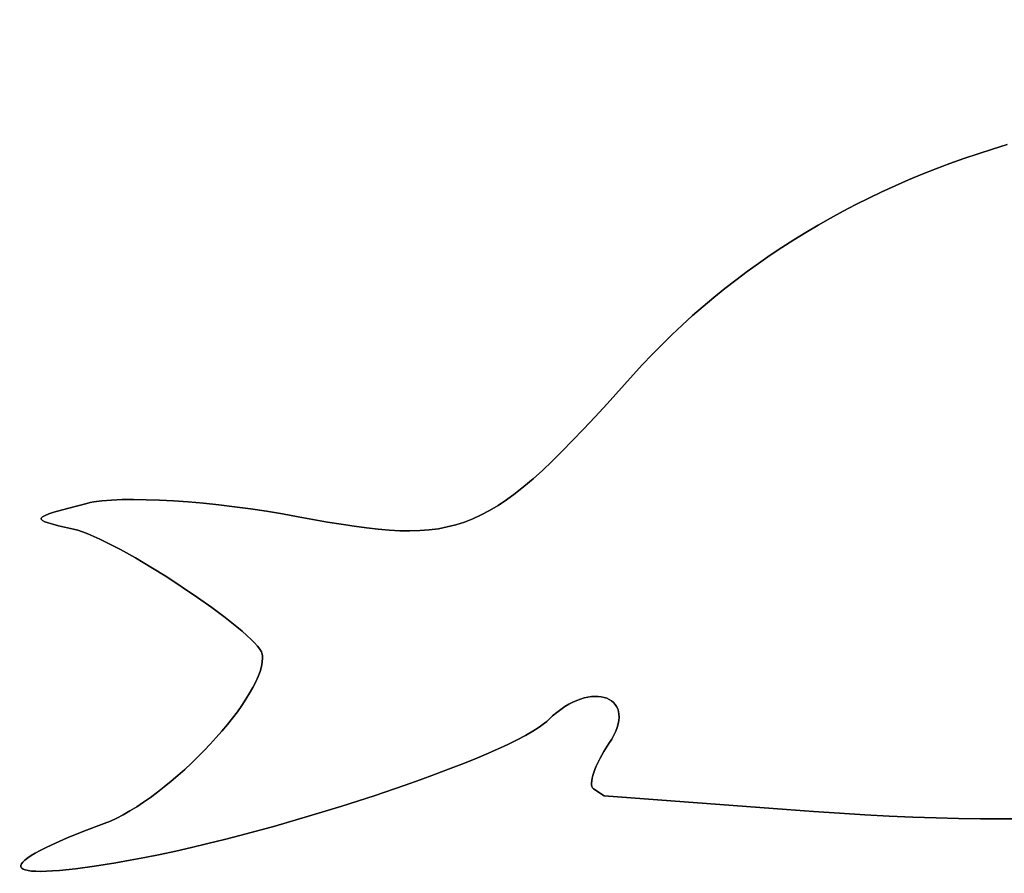
# Model space of a CAD drawing. Units: millimetres. Extents: x -10553 to 6174, y -2801 to 9948.
# Drawn here: x -6610 to -6447, y 1030 to 1172 of the extents above; entities that cross this region are included whole.
import ezdxf

# ---------------------------------------------------------------- set-up
doc = ezdxf.new("R2010")
doc.units = ezdxf.units.MM
doc.styles.get("Standard").update_dxf_attribs({"font": 'arial.ttf'})
doc.dimstyles.new('Kopia ISO-25', dxfattribs={"dimtxt": 300, "dimasz": 120, "dimexe": 1.25, "dimexo": 0.625, "dimgap": 100, "dimtad": 1, "dimlfac": 0.001, "dimrnd": 0.1, "dimtxsty": 'Standard', "dimblk": 'ARCHTICK', "dimcen": 2.5, "dimadec": 0, "dimazin": 0, "dimtfac": 1, "dimtmove": 0, "dimatfit": 3, "dimfxl": 1, "dimarcsym": 0})

# ---------------------------------------------------------------- blocks, each defined once
blk = doc.blocks.new('_ARCHTICK')
at = {"color": 0, "linetype": 'ByBlock', "lineweight": -2}
blk.add_solid([(0.3977, 0.3094), (0.3094, 0.3977), (-0.3094, -0.3977), (-0.3977, -0.3094)], dxfattribs=at)
blk = doc.blocks.new('*D5')
at = {"color": 0, "lineweight": -2}
for p, q in [((-3433.09, 8263.16), (-10077.24, 8263.16)), ((-10075.99, 8263.16), (-10075.99, -963.16)), ((-349.67, -963.16), (-10077.24, -963.16))]:
    blk.add_line(p, q, dxfattribs=at)
at = {"layer": 'Defpoints', "color": 0}
for p in [(-3432.46, 8263.16), (-10075.99, -963.16), (-349.04, -963.16)]:
    blk.add_point(p, dxfattribs=at)
at = {"color": 0, "lineweight": -2, "xscale": 120, "yscale": 120, "zscale": 120}
for p, rotation in [((-10075.99, 8263.16), 90), ((-10075.99, -963.16), 270)]:
    blk.add_blockref('_ARCHTICK', p, dxfattribs=dict(at, rotation=rotation))
at = {"color": 0, "insert": (-10356.27, 3650), "char_height": 300, "attachment_point": 5, "rotation": 90}
blk.add_mtext('9,2m', dxfattribs=at)
blk = doc.blocks.new('*D6')
at = {"color": 0, "lineweight": -2}
for p, q in [((-8097.74, 2227.45), (-8097.74, -2754.37)), ((1651.11, 1260.34), (1651.11, -2754.37)), ((-8097.74, -2753.12), (1651.11, -2753.12))]:
    blk.add_line(p, q, dxfattribs=at)
at = {"layer": 'Defpoints', "color": 0}
for p in [(-8097.74, 2228.07), (1651.11, 1260.96), (1651.11, -2753.12)]:
    blk.add_point(p, dxfattribs=at)
at = {"color": 0, "lineweight": -2, "xscale": 120, "yscale": 120, "zscale": 120, "rotation": 180}
blk.add_blockref('_ARCHTICK', (-8097.74, -2753.12), dxfattribs=at)
at = {"color": 0, "lineweight": -2, "xscale": 120, "yscale": 120, "zscale": 120}
blk.add_blockref('_ARCHTICK', (1651.11, -2753.12), dxfattribs=at)
at = {"color": 0, "insert": (-3223.32, -2472.83), "char_height": 300, "attachment_point": 5}
blk.add_mtext('9,7m', dxfattribs=at)
blk = doc.blocks.new('*D7')
at = {"color": 0, "lineweight": -2}
for p, q in [((-3858.09, 6793.11), (-9125, 6793.11)), ((-9123.75, 6793.11), (-9123.75, 192.24)), ((-873.8, 192.24), (-9125, 192.24))]:
    blk.add_line(p, q, dxfattribs=at)
at = {"layer": 'Defpoints', "color": 0}
for p in [(-3857.46, 6793.11), (-9123.75, 192.24), (-873.18, 192.24)]:
    blk.add_point(p, dxfattribs=at)
at = {"color": 0, "lineweight": -2, "xscale": 120, "yscale": 120, "zscale": 120}
for p, rotation in [((-9123.75, 6793.11), 90), ((-9123.75, 192.24), 270)]:
    blk.add_blockref('_ARCHTICK', p, dxfattribs=dict(at, rotation=rotation))
at = {"color": 0, "insert": (-9404.04, 3492.67), "char_height": 300, "attachment_point": 5, "rotation": 90}
blk.add_mtext('6,6m', dxfattribs=at)
blk = doc.blocks.new('*D8')
at = {"color": 0, "lineweight": -2}
for p, q in [((202.29, 2095.37), (202.29, -1780.29)), ((-6797.54, 1233.1), (-6797.54, -1780.29)), ((-6797.54, -1779.04), (202.29, -1779.04))]:
    blk.add_line(p, q, dxfattribs=at)
at = {"layer": 'Defpoints', "color": 0}
for p in [(202.29, 2095.99), (-6797.54, 1233.72), (202.29, -1779.04)]:
    blk.add_point(p, dxfattribs=at)
at = {"color": 0, "lineweight": -2, "xscale": 120, "yscale": 120, "zscale": 120, "rotation": 180}
blk.add_blockref('_ARCHTICK', (-6797.54, -1779.04), dxfattribs=at)
at = {"color": 0, "lineweight": -2, "xscale": 120, "yscale": 120, "zscale": 120}
blk.add_blockref('_ARCHTICK', (202.29, -1779.04), dxfattribs=at)
at = {"color": 0, "insert": (-3297.62, -1529.04), "char_height": 300, "attachment_point": 5}
blk.add_mtext('7m', dxfattribs=at)

msp = doc.modelspace()

# ---------------------------------------------------------------- linework, layer by layer
for p, q in [((-6446.26, 1150.808), (-6448.67, 1150.074)), ((-6448.67, 1150.074), (-6446.26, 1150.808)), ((-6451.053, 1149.306), (-6453.411, 1148.504)), ((-6453.411, 1148.504), (-6451.053, 1149.306)), ((-6448.67, 1150.074), (-6451.053, 1149.306)), ((-6451.053, 1149.306), (-6448.67, 1150.074)), ((-6455.742, 1147.668), (-6458.047, 1146.798)), ((-6458.047, 1146.798), (-6455.742, 1147.668)), ((-6453.411, 1148.504), (-6455.742, 1147.668)), ((-6455.742, 1147.668), (-6453.411, 1148.504)), ((-6460.326, 1145.895), (-6462.578, 1144.958)), ((-6462.578, 1144.958), (-6460.326, 1145.895)), ((-6458.047, 1146.798), (-6460.326, 1145.895)), ((-6460.326, 1145.895), (-6458.047, 1146.798)), ((-6462.578, 1144.958), (-6464.804, 1143.987)), ((-6464.804, 1143.987), (-6462.578, 1144.958)), ((-6467.002, 1142.983), (-6469.173, 1141.945)), ((-6469.173, 1141.945), (-6467.002, 1142.983)), ((-6464.804, 1143.987), (-6467.002, 1142.983)), ((-6467.002, 1142.983), (-6464.804, 1143.987)), ((-6471.317, 1140.875), (-6473.434, 1139.771)), ((-6473.434, 1139.771), (-6471.317, 1140.875)), ((-6469.173, 1141.945), (-6471.317, 1140.875)), ((-6471.317, 1140.875), (-6469.173, 1141.945)), ((-6473.434, 1139.771), (-6475.523, 1138.634)), ((-6475.523, 1138.634), (-6473.434, 1139.771)), ((-6475.523, 1138.634), (-6477.585, 1137.464)), ((-6477.585, 1137.464), (-6475.523, 1138.634)), ((-6479.618, 1136.262), (-6481.623, 1135.026)), ((-6481.623, 1135.026), (-6479.618, 1136.262)), ((-6477.585, 1137.464), (-6479.618, 1136.262)), ((-6479.618, 1136.262), (-6477.585, 1137.464)), ((-6481.623, 1135.026), (-6483.601, 1133.758)), ((-6483.601, 1133.758), (-6481.623, 1135.026)), ((-6483.601, 1133.758), (-6485.549, 1132.458)), ((-6485.549, 1132.458), (-6483.601, 1133.758)), ((-6487.469, 1131.125), (-6489.361, 1129.76)), ((-6489.361, 1129.76), (-6487.469, 1131.125)), ((-6485.549, 1132.458), (-6487.469, 1131.125)), ((-6487.469, 1131.125), (-6485.549, 1132.458)), ((-6489.361, 1129.76), (-6491.223, 1128.362)), ((-6491.223, 1128.362), (-6489.361, 1129.76)), ((-6491.223, 1128.362), (-6493.057, 1126.932)), ((-6493.057, 1126.932), (-6491.223, 1128.362)), ((-6493.057, 1126.932), (-6494.861, 1125.471)), ((-6494.861, 1125.471), (-6493.057, 1126.932)), ((-6494.861, 1125.471), (-6496.636, 1123.977)), ((-6496.636, 1123.977), (-6494.861, 1125.471)), ((-6496.636, 1123.977), (-6498.381, 1122.451)), ((-6498.381, 1122.451), (-6496.636, 1123.977)), ((-6498.381, 1122.451), (-6500.097, 1120.894)), ((-6500.097, 1120.894), (-6498.381, 1122.451)), ((-6500.097, 1120.894), (-6501.783, 1119.305)), ((-6501.783, 1119.305), (-6500.097, 1120.894)), ((-6501.783, 1119.305), (-6503.438, 1117.685)), ((-6503.438, 1117.685), (-6501.783, 1119.305)), ((-6503.438, 1117.685), (-6505.064, 1116.033)), ((-6505.064, 1116.033), (-6503.438, 1117.685)), ((-6505.064, 1116.033), (-6506.659, 1114.349)), ((-6506.659, 1114.349), (-6505.064, 1116.033)), ((-6506.659, 1114.349), (-6508.223, 1112.635)), ((-6508.223, 1112.635), (-6506.659, 1114.349)), ((-6508.223, 1112.635), (-6512.543, 1107.849)), ((-6512.543, 1107.849), (-6508.223, 1112.635)), ((-6512.543, 1107.849), (-6514.544, 1105.672)), ((-6514.544, 1105.672), (-6512.543, 1107.849)), ((-6514.544, 1105.672), (-6516.449, 1103.633)), ((-6516.449, 1103.633), (-6514.544, 1105.672)), ((-6516.449, 1103.633), (-6518.266, 1101.73)), ((-6518.266, 1101.73), (-6516.449, 1103.633)), ((-6518.266, 1101.73), (-6520.005, 1099.96)), ((-6520.005, 1099.96), (-6518.266, 1101.73)), ((-6520.005, 1099.96), (-6521.672, 1098.317)), ((-6521.672, 1098.317), (-6520.005, 1099.96)), ((-6521.672, 1098.317), (-6523.276, 1096.801)), ((-6523.276, 1096.801), (-6521.672, 1098.317)), ((-6523.276, 1096.801), (-6524.824, 1095.406)), ((-6524.824, 1095.406), (-6523.276, 1096.801)), ((-6524.824, 1095.406), (-6526.326, 1094.129)), ((-6526.326, 1094.129), (-6524.824, 1095.406)), ((-6526.326, 1094.129), (-6527.788, 1092.968)), ((-6527.788, 1092.968), (-6526.326, 1094.129)), ((-6594.707, 1091.875), (-6596.277, 1091.749)), ((-6596.277, 1091.749), (-6594.707, 1091.875)), ((-6592.95, 1091.949), (-6594.707, 1091.875)), ((-6594.707, 1091.875), (-6592.95, 1091.949)), ((-6591.024, 1091.971), (-6592.95, 1091.949)), ((-6592.95, 1091.949), (-6591.024, 1091.971)), ((-6588.945, 1091.942), (-6591.024, 1091.971)), ((-6591.024, 1091.971), (-6588.945, 1091.942)), ((-6586.732, 1091.864), (-6588.945, 1091.942)), ((-6588.945, 1091.942), (-6586.732, 1091.864)), ((-6584.403, 1091.738), (-6586.732, 1091.864)), ((-6586.732, 1091.864), (-6584.403, 1091.738)), ((-6529.22, 1091.919), (-6530.628, 1090.977)), ((-6530.628, 1090.977), (-6529.22, 1091.919)), ((-6527.788, 1092.968), (-6529.22, 1091.919)), ((-6529.22, 1091.919), (-6527.788, 1092.968)), ((-6601.962, 1090.502), (-6604.266, 1089.848)), ((-6604.266, 1089.848), (-6601.962, 1090.502)), ((-6598.78, 1091.333), (-6601.962, 1090.502)), ((-6601.962, 1090.502), (-6598.78, 1091.333)), ((-6598.239, 1091.458), (-6598.78, 1091.333)), ((-6598.78, 1091.333), (-6598.239, 1091.458)), ((-6597.64, 1091.569), (-6598.239, 1091.458)), ((-6598.239, 1091.458), (-6597.64, 1091.569)), ((-6596.277, 1091.749), (-6597.64, 1091.569)), ((-6597.64, 1091.569), (-6596.277, 1091.749)), ((-6581.976, 1091.564), (-6584.403, 1091.738)), ((-6584.403, 1091.738), (-6581.976, 1091.564)), ((-6579.469, 1091.344), (-6581.976, 1091.564)), ((-6581.976, 1091.564), (-6579.469, 1091.344)), ((-6576.9, 1091.08), (-6579.469, 1091.344)), ((-6579.469, 1091.344), (-6576.9, 1091.08)), ((-6574.286, 1090.771), (-6576.9, 1091.08)), ((-6576.9, 1091.08), (-6574.286, 1090.771)), ((-6571.647, 1090.42), (-6574.286, 1090.771)), ((-6574.286, 1090.771), (-6571.647, 1090.42)), ((-6568.999, 1090.028), (-6571.647, 1090.42)), ((-6571.647, 1090.42), (-6568.999, 1090.028)), ((-6530.628, 1090.977), (-6532.022, 1090.141)), ((-6532.022, 1090.141), (-6530.628, 1090.977)), ((-6606.335, 1088.89), (-6606.363, 1088.789)), ((-6606.363, 1088.789), (-6606.335, 1088.89)), ((-6606.363, 1088.789), (-6606.341, 1088.689)), ((-6606.341, 1088.689), (-6606.363, 1088.789)), ((-6606.341, 1088.689), (-6606.269, 1088.59)), ((-6606.269, 1088.59), (-6606.341, 1088.689)), ((-6606.256, 1088.994), (-6606.335, 1088.89)), ((-6606.335, 1088.89), (-6606.256, 1088.994)), ((-6606.269, 1088.59), (-6606.148, 1088.492)), ((-6606.148, 1088.492), (-6606.269, 1088.59)), ((-6606.127, 1089.101), (-6606.256, 1088.994)), ((-6606.256, 1088.994), (-6606.127, 1089.101)), ((-6605.715, 1089.327), (-6606.127, 1089.101)), ((-6606.127, 1089.101), (-6605.715, 1089.327)), ((-6605.096, 1089.574), (-6605.715, 1089.327)), ((-6605.715, 1089.327), (-6605.096, 1089.574)), ((-6604.266, 1089.848), (-6605.096, 1089.574)), ((-6605.096, 1089.574), (-6604.266, 1089.848)), ((-6566.361, 1089.595), (-6568.999, 1090.028)), ((-6568.999, 1090.028), (-6566.361, 1089.595)), ((-6563.75, 1089.122), (-6566.361, 1089.595)), ((-6566.361, 1089.595), (-6563.75, 1089.122)), ((-6558.873, 1088.231), (-6563.75, 1089.122)), ((-6563.75, 1089.122), (-6558.873, 1088.231)), ((-6534.797, 1088.768), (-6536.195, 1088.226)), ((-6536.195, 1088.226), (-6534.797, 1088.768)), ((-6533.409, 1089.406), (-6534.797, 1088.768)), ((-6534.797, 1088.768), (-6533.409, 1089.406)), ((-6532.022, 1090.141), (-6533.409, 1089.406)), ((-6533.409, 1089.406), (-6532.022, 1090.141)), ((-6606.148, 1088.492), (-6605.76, 1088.292)), ((-6605.76, 1088.292), (-6606.148, 1088.492)), ((-6605.76, 1088.292), (-6605.18, 1088.085)), ((-6605.18, 1088.085), (-6605.76, 1088.292)), ((-6605.18, 1088.085), (-6604.41, 1087.864)), ((-6604.41, 1087.864), (-6605.18, 1088.085)), ((-6604.41, 1087.864), (-6603.454, 1087.624)), ((-6603.454, 1087.624), (-6604.41, 1087.864)), ((-6603.454, 1087.624), (-6600.995, 1087.062)), ((-6600.995, 1087.062), (-6603.454, 1087.624)), ((-6600.995, 1087.062), (-6600.283, 1086.873)), ((-6600.283, 1086.873), (-6600.995, 1087.062)), ((-6556.622, 1087.854), (-6558.873, 1088.231)), ((-6558.873, 1088.231), (-6556.622, 1087.854)), ((-6554.484, 1087.528), (-6556.622, 1087.854)), ((-6556.622, 1087.854), (-6554.484, 1087.528)), ((-6552.453, 1087.254), (-6554.484, 1087.528)), ((-6554.484, 1087.528), (-6552.453, 1087.254)), ((-6550.519, 1087.038), (-6552.453, 1087.254)), ((-6552.453, 1087.254), (-6550.519, 1087.038)), ((-6548.675, 1086.883), (-6550.519, 1087.038)), ((-6550.519, 1087.038), (-6548.675, 1086.883)), ((-6542.038, 1086.934), (-6543.603, 1086.814)), ((-6543.603, 1086.814), (-6542.038, 1086.934)), ((-6540.523, 1087.132), (-6542.038, 1086.934)), ((-6542.038, 1086.934), (-6540.523, 1087.132)), ((-6539.05, 1087.411), (-6540.523, 1087.132)), ((-6540.523, 1087.132), (-6539.05, 1087.411)), ((-6537.609, 1087.775), (-6539.05, 1087.411)), ((-6539.05, 1087.411), (-6537.609, 1087.775)), ((-6536.195, 1088.226), (-6537.609, 1087.775)), ((-6537.609, 1087.775), (-6536.195, 1088.226)), ((-6600.283, 1086.873), (-6599.482, 1086.607)), ((-6599.482, 1086.607), (-6600.283, 1086.873)), ((-6599.482, 1086.607), (-6598.6, 1086.269)), ((-6598.6, 1086.269), (-6599.482, 1086.607)), ((-6598.6, 1086.269), (-6597.643, 1085.863)), ((-6597.643, 1085.863), (-6598.6, 1086.269)), ((-6597.643, 1085.863), (-6596.618, 1085.394)), ((-6596.618, 1085.394), (-6597.643, 1085.863)), ((-6596.618, 1085.394), (-6595.533, 1084.866)), ((-6595.533, 1084.866), (-6596.618, 1085.394)), ((-6546.914, 1086.791), (-6548.675, 1086.883)), ((-6548.675, 1086.883), (-6546.914, 1086.791)), ((-6545.225, 1086.767), (-6546.914, 1086.791)), ((-6546.914, 1086.791), (-6545.225, 1086.767)), ((-6543.603, 1086.814), (-6545.225, 1086.767)), ((-6545.225, 1086.767), (-6543.603, 1086.814)), ((-6595.533, 1084.866), (-6593.212, 1083.656)), ((-6593.212, 1083.656), (-6595.533, 1084.866)), ((-6593.212, 1083.656), (-6590.736, 1082.271)), ((-6590.736, 1082.271), (-6593.212, 1083.656)), ((-6590.736, 1082.271), (-6588.163, 1080.747)), ((-6588.163, 1080.747), (-6590.736, 1082.271)), ((-6588.163, 1080.747), (-6585.55, 1079.124)), ((-6585.55, 1079.124), (-6588.163, 1080.747)), ((-6585.55, 1079.124), (-6582.955, 1077.44)), ((-6582.955, 1077.44), (-6585.55, 1079.124)), ((-6582.955, 1077.44), (-6580.436, 1075.732)), ((-6580.436, 1075.732), (-6582.955, 1077.44)), ((-6580.436, 1075.732), (-6578.048, 1074.04)), ((-6578.048, 1074.04), (-6580.436, 1075.732)), ((-6578.048, 1074.04), (-6575.851, 1072.4)), ((-6575.851, 1072.4), (-6578.048, 1074.04)), ((-6575.851, 1072.4), (-6573.902, 1070.851)), ((-6573.902, 1070.851), (-6575.851, 1072.4)), ((-6573.902, 1070.851), (-6573.038, 1070.123)), ((-6573.038, 1070.123), (-6573.902, 1070.851)), ((-6573.038, 1070.123), (-6572.257, 1069.432)), ((-6572.257, 1069.432), (-6573.038, 1070.123)), ((-6572.257, 1069.432), (-6571.567, 1068.782)), ((-6571.567, 1068.782), (-6572.257, 1069.432)), ((-6571.567, 1068.782), (-6570.975, 1068.179)), ((-6570.975, 1068.179), (-6571.567, 1068.782)), ((-6570.975, 1068.179), (-6570.488, 1067.628)), ((-6570.488, 1067.628), (-6570.975, 1068.179)), ((-6570.488, 1067.628), (-6570.113, 1067.132)), ((-6570.113, 1067.132), (-6570.488, 1067.628)), ((-6570.113, 1067.132), (-6569.858, 1066.698)), ((-6569.858, 1066.698), (-6570.113, 1067.132)), ((-6569.858, 1066.698), (-6569.777, 1066.505)), ((-6569.777, 1066.505), (-6569.858, 1066.698)), ((-6569.777, 1066.505), (-6569.729, 1066.329)), ((-6569.729, 1066.329), (-6569.777, 1066.505)), ((-6569.729, 1066.329), (-6569.686, 1066.024)), ((-6569.686, 1066.024), (-6569.729, 1066.329)), ((-6569.668, 1065.703), (-6569.707, 1065.015)), ((-6569.707, 1065.015), (-6569.668, 1065.703)), ((-6569.686, 1066.024), (-6569.668, 1065.703)), ((-6569.668, 1065.703), (-6569.686, 1066.024)), ((-6569.841, 1064.269), (-6570.067, 1063.47)), ((-6570.067, 1063.47), (-6569.841, 1064.269)), ((-6569.707, 1065.015), (-6569.841, 1064.269)), ((-6569.841, 1064.269), (-6569.707, 1065.015)), ((-6570.379, 1062.622), (-6570.774, 1061.731)), ((-6570.774, 1061.731), (-6570.379, 1062.622)), ((-6570.067, 1063.47), (-6570.379, 1062.622)), ((-6570.379, 1062.622), (-6570.067, 1063.47)), ((-6571.248, 1060.799), (-6571.795, 1059.834)), ((-6571.795, 1059.834), (-6571.248, 1060.799)), ((-6570.774, 1061.731), (-6571.248, 1060.799)), ((-6571.248, 1060.799), (-6570.774, 1061.731)), ((-6571.795, 1059.834), (-6572.412, 1058.838)), ((-6572.412, 1058.838), (-6571.795, 1059.834)), ((-6516.329, 1059.078), (-6515.723, 1059.212)), ((-6515.723, 1059.212), (-6516.329, 1059.078)), ((-6515.723, 1059.212), (-6515.138, 1059.298)), ((-6515.138, 1059.298), (-6515.723, 1059.212)), ((-6515.138, 1059.298), (-6514.576, 1059.334)), ((-6514.576, 1059.334), (-6515.138, 1059.298)), ((-6514.576, 1059.334), (-6514.039, 1059.323)), ((-6514.039, 1059.323), (-6514.576, 1059.334)), ((-6514.039, 1059.323), (-6513.53, 1059.266)), ((-6513.53, 1059.266), (-6514.039, 1059.323)), ((-6513.53, 1059.266), (-6513.052, 1059.163)), ((-6513.052, 1059.163), (-6513.53, 1059.266)), ((-6513.052, 1059.163), (-6512.608, 1059.016)), ((-6512.608, 1059.016), (-6513.052, 1059.163)), ((-6573.094, 1057.816), (-6573.837, 1056.774)), ((-6573.837, 1056.774), (-6573.094, 1057.816)), ((-6572.412, 1058.838), (-6573.094, 1057.816)), ((-6573.094, 1057.816), (-6572.412, 1058.838)), ((-6520.238, 1057.167), (-6519.567, 1057.622)), ((-6519.567, 1057.622), (-6520.238, 1057.167)), ((-6519.567, 1057.622), (-6518.9, 1058.021)), ((-6518.9, 1058.021), (-6519.567, 1057.622)), ((-6518.9, 1058.021), (-6518.24, 1058.365)), ((-6518.24, 1058.365), (-6518.9, 1058.021)), ((-6518.24, 1058.365), (-6517.59, 1058.655)), ((-6517.59, 1058.655), (-6518.24, 1058.365)), ((-6517.59, 1058.655), (-6516.952, 1058.892)), ((-6516.952, 1058.892), (-6517.59, 1058.655)), ((-6516.952, 1058.892), (-6516.329, 1059.078)), ((-6516.329, 1059.078), (-6516.952, 1058.892)), ((-6512.608, 1059.016), (-6512.2, 1058.826)), ((-6512.2, 1058.826), (-6512.608, 1059.016)), ((-6512.2, 1058.826), (-6511.831, 1058.593)), ((-6511.831, 1058.593), (-6512.2, 1058.826)), ((-6511.831, 1058.593), (-6511.504, 1058.319)), ((-6511.504, 1058.319), (-6511.831, 1058.593)), ((-6511.504, 1058.319), (-6511.22, 1058.005)), ((-6511.22, 1058.005), (-6511.504, 1058.319)), ((-6511.22, 1058.005), (-6510.984, 1057.652)), ((-6510.984, 1057.652), (-6511.22, 1058.005)), ((-6510.984, 1057.652), (-6510.797, 1057.261)), ((-6510.797, 1057.261), (-6510.984, 1057.652)), ((-6573.837, 1056.774), (-6574.637, 1055.715)), ((-6574.637, 1055.715), (-6573.837, 1056.774)), ((-6522.249, 1055.457), (-6521.582, 1056.086)), ((-6521.582, 1056.086), (-6522.249, 1055.457)), ((-6521.582, 1056.086), (-6520.91, 1056.656)), ((-6520.91, 1056.656), (-6521.582, 1056.086)), ((-6520.91, 1056.656), (-6520.238, 1057.167)), ((-6520.238, 1057.167), (-6520.91, 1056.656)), ((-6510.797, 1057.261), (-6510.663, 1056.833)), ((-6510.663, 1056.833), (-6510.797, 1057.261)), ((-6510.663, 1056.833), (-6510.584, 1056.369)), ((-6510.584, 1056.369), (-6510.663, 1056.833)), ((-6510.584, 1056.369), (-6510.562, 1055.87)), ((-6510.562, 1055.87), (-6510.584, 1056.369)), ((-6575.489, 1054.645), (-6576.389, 1053.567)), ((-6576.389, 1053.567), (-6575.489, 1054.645)), ((-6574.637, 1055.715), (-6575.489, 1054.645)), ((-6575.489, 1054.645), (-6574.637, 1055.715)), ((-6523.792, 1054.236), (-6522.923, 1054.867)), ((-6522.923, 1054.867), (-6523.792, 1054.236)), ((-6522.923, 1054.867), (-6522.561, 1055.167)), ((-6522.561, 1055.167), (-6522.923, 1054.867)), ((-6522.561, 1055.167), (-6522.249, 1055.457)), ((-6522.249, 1055.457), (-6522.561, 1055.167)), ((-6510.701, 1054.773), (-6510.868, 1054.176)), ((-6510.868, 1054.176), (-6510.701, 1054.773)), ((-6510.6, 1055.338), (-6510.701, 1054.773)), ((-6510.701, 1054.773), (-6510.6, 1055.338)), ((-6510.562, 1055.87), (-6510.6, 1055.338)), ((-6510.6, 1055.338), (-6510.562, 1055.87)), ((-6576.389, 1053.567), (-6577.334, 1052.488)), ((-6577.334, 1052.488), (-6576.389, 1053.567)), ((-6527.473, 1052.131), (-6526.076, 1052.865)), ((-6526.076, 1052.865), (-6527.473, 1052.131)), ((-6526.076, 1052.865), (-6524.846, 1053.568)), ((-6524.846, 1053.568), (-6526.076, 1052.865)), ((-6524.846, 1053.568), (-6523.792, 1054.236)), ((-6523.792, 1054.236), (-6524.846, 1053.568)), ((-6511.41, 1052.892), (-6511.789, 1052.206)), ((-6511.789, 1052.206), (-6511.41, 1052.892)), ((-6511.103, 1053.549), (-6511.41, 1052.892)), ((-6511.41, 1052.892), (-6511.103, 1053.549)), ((-6510.868, 1054.176), (-6511.103, 1053.549)), ((-6511.103, 1053.549), (-6510.868, 1054.176)), ((-6578.317, 1051.41), (-6579.336, 1050.339)), ((-6579.336, 1050.339), (-6578.317, 1051.41)), ((-6577.334, 1052.488), (-6578.317, 1051.41)), ((-6578.317, 1051.41), (-6577.334, 1052.488)), ((-6530.73, 1050.58), (-6529.028, 1051.368)), ((-6529.028, 1051.368), (-6530.73, 1050.58)), ((-6529.028, 1051.368), (-6527.473, 1052.131)), ((-6527.473, 1052.131), (-6529.028, 1051.368)), ((-6512.245, 1051.493), (-6513.073, 1050.203)), ((-6513.073, 1050.203), (-6512.245, 1051.493)), ((-6511.789, 1052.206), (-6512.245, 1051.493)), ((-6512.245, 1051.493), (-6511.789, 1052.206)), ((-6579.336, 1050.339), (-6580.386, 1049.28)), ((-6580.386, 1049.28), (-6579.336, 1050.339)), ((-6534.541, 1048.941), (-6532.571, 1049.77)), ((-6532.571, 1049.77), (-6534.541, 1048.941)), ((-6532.571, 1049.77), (-6530.73, 1050.58)), ((-6530.73, 1050.58), (-6532.571, 1049.77)), ((-6513.073, 1050.203), (-6513.776, 1048.952)), ((-6513.776, 1048.952), (-6513.073, 1050.203)), ((-6581.462, 1048.237), (-6582.561, 1047.215)), ((-6582.561, 1047.215), (-6581.462, 1048.237)), ((-6580.386, 1049.28), (-6581.462, 1048.237)), ((-6581.462, 1048.237), (-6580.386, 1049.28)), ((-6538.832, 1047.238), (-6536.631, 1048.096)), ((-6536.631, 1048.096), (-6538.832, 1047.238)), ((-6536.631, 1048.096), (-6534.541, 1048.941)), ((-6534.541, 1048.941), (-6536.631, 1048.096)), ((-6514.345, 1047.772), (-6514.575, 1047.218)), ((-6514.575, 1047.218), (-6514.345, 1047.772)), ((-6513.776, 1048.952), (-6514.345, 1047.772)), ((-6514.345, 1047.772), (-6513.776, 1048.952)), ((-6583.678, 1046.217), (-6584.808, 1045.25)), ((-6584.808, 1045.25), (-6583.678, 1046.217)), ((-6582.561, 1047.215), (-6583.678, 1046.217)), ((-6583.678, 1046.217), (-6582.561, 1047.215)), ((-6543.527, 1045.495), (-6541.133, 1046.37)), ((-6541.133, 1046.37), (-6543.527, 1045.495)), ((-6541.133, 1046.37), (-6538.832, 1047.238)), ((-6538.832, 1047.238), (-6541.133, 1046.37)), ((-6514.922, 1046.201), (-6515.036, 1045.746)), ((-6515.036, 1045.746), (-6514.922, 1046.201)), ((-6514.768, 1046.693), (-6514.922, 1046.201)), ((-6514.922, 1046.201), (-6514.768, 1046.693)), ((-6514.575, 1047.218), (-6514.768, 1046.693)), ((-6514.768, 1046.693), (-6514.575, 1047.218)), ((-6584.808, 1045.25), (-6585.947, 1044.317)), ((-6585.947, 1044.317), (-6584.808, 1045.25)), ((-6551.163, 1042.862), (-6546.002, 1044.617)), ((-6546.002, 1044.617), (-6551.163, 1042.862)), ((-6546.002, 1044.617), (-6543.527, 1045.495)), ((-6543.527, 1045.495), (-6546.002, 1044.617)), ((-6515.108, 1045.332), (-6515.138, 1044.962)), ((-6515.138, 1044.962), (-6515.108, 1045.332)), ((-6515.138, 1044.962), (-6515.123, 1044.64)), ((-6515.123, 1044.64), (-6515.138, 1044.962)), ((-6515.123, 1044.64), (-6515.063, 1044.371)), ((-6515.063, 1044.371), (-6515.123, 1044.64)), ((-6515.036, 1045.746), (-6515.108, 1045.332)), ((-6515.108, 1045.332), (-6515.036, 1045.746)), ((-6587.092, 1043.424), (-6588.237, 1042.574)), ((-6588.237, 1042.574), (-6587.092, 1043.424)), ((-6585.947, 1044.317), (-6587.092, 1043.424)), ((-6587.092, 1043.424), (-6585.947, 1044.317)), ((-6556.541, 1041.13), (-6551.163, 1042.862)), ((-6551.163, 1042.862), (-6556.541, 1041.13)), ((-6515.063, 1044.371), (-6514.956, 1044.157)), ((-6514.956, 1044.157), (-6515.063, 1044.371)), ((-6514.956, 1044.157), (-6514.801, 1044.004)), ((-6514.801, 1044.004), (-6514.956, 1044.157)), ((-6514.801, 1044.004), (-6513.06, 1042.817)), ((-6513.06, 1042.817), (-6514.801, 1044.004)), ((-6589.379, 1041.773), (-6590.513, 1041.024)), ((-6590.513, 1041.024), (-6589.379, 1041.773)), ((-6588.237, 1042.574), (-6589.379, 1041.773)), ((-6589.379, 1041.773), (-6588.237, 1042.574)), ((-6513.06, 1042.817), (-6482.814, 1040.548)), ((-6482.814, 1040.548), (-6513.06, 1042.817)), ((-6592.74, 1039.705), (-6593.824, 1039.144)), ((-6593.824, 1039.144), (-6592.74, 1039.705)), ((-6591.635, 1040.334), (-6592.74, 1039.705)), ((-6592.74, 1039.705), (-6591.635, 1040.334)), ((-6590.513, 1041.024), (-6591.635, 1040.334)), ((-6591.635, 1040.334), (-6590.513, 1041.024)), ((-6562.061, 1039.446), (-6556.541, 1041.13)), ((-6556.541, 1041.13), (-6562.061, 1039.446)), ((-6482.814, 1040.548), (-6478.363, 1040.227)), ((-6478.363, 1040.227), (-6482.814, 1040.548)), ((-6478.363, 1040.227), (-6474.046, 1039.942)), ((-6474.046, 1039.942), (-6478.363, 1040.227)), ((-6474.046, 1039.942), (-6469.86, 1039.694)), ((-6469.86, 1039.694), (-6474.046, 1039.942)), ((-6469.86, 1039.694), (-6465.797, 1039.484)), ((-6465.797, 1039.484), (-6469.86, 1039.694)), ((-6595.914, 1038.24), (-6599.267, 1036.966)), ((-6599.267, 1036.966), (-6595.914, 1038.24)), ((-6594.884, 1038.654), (-6595.914, 1038.24)), ((-6595.914, 1038.24), (-6594.884, 1038.654)), ((-6593.824, 1039.144), (-6594.884, 1038.654)), ((-6594.884, 1038.654), (-6593.824, 1039.144)), ((-6567.648, 1037.835), (-6562.061, 1039.446)), ((-6562.061, 1039.446), (-6567.648, 1037.835)), ((-6465.797, 1039.484), (-6461.854, 1039.311)), ((-6461.854, 1039.311), (-6465.797, 1039.484)), ((-6461.854, 1039.311), (-6458.025, 1039.176)), ((-6458.025, 1039.176), (-6461.854, 1039.311)), ((-6458.025, 1039.176), (-6454.305, 1039.081)), ((-6454.305, 1039.081), (-6458.025, 1039.176)), ((-6454.305, 1039.081), (-6450.689, 1039.024)), ((-6450.689, 1039.024), (-6454.305, 1039.081)), ((-6450.689, 1039.024), (-6447.171, 1039.008)), ((-6447.171, 1039.008), (-6450.689, 1039.024)), ((-6447.171, 1039.008), (-6443.747, 1039.033)), ((-6443.747, 1039.033), (-6447.171, 1039.008)), ((-6599.267, 1036.966), (-6602.153, 1035.794)), ((-6602.153, 1035.794), (-6599.267, 1036.966)), ((-6575.988, 1035.608), (-6573.226, 1036.321)), ((-6573.226, 1036.321), (-6575.988, 1035.608)), ((-6573.226, 1036.321), (-6567.648, 1037.835)), ((-6567.648, 1037.835), (-6573.226, 1036.321)), ((-6604.572, 1034.727), (-6605.607, 1034.234)), ((-6605.607, 1034.234), (-6604.572, 1034.727)), ((-6602.153, 1035.794), (-6604.572, 1034.727)), ((-6604.572, 1034.727), (-6602.153, 1035.794)), ((-6581.414, 1034.286), (-6578.721, 1034.929)), ((-6578.721, 1034.929), (-6581.414, 1034.286)), ((-6578.721, 1034.929), (-6575.988, 1035.608)), ((-6575.988, 1035.608), (-6578.721, 1034.929)), ((-6607.329, 1033.331), (-6608.015, 1032.921)), ((-6608.015, 1032.921), (-6607.329, 1033.331)), ((-6606.526, 1033.768), (-6607.329, 1033.331)), ((-6607.329, 1033.331), (-6606.526, 1033.768)), ((-6605.607, 1034.234), (-6606.526, 1033.768)), ((-6606.526, 1033.768), (-6605.607, 1034.234)), ((-6589.161, 1032.611), (-6586.643, 1033.124)), ((-6586.643, 1033.124), (-6589.161, 1032.611)), ((-6586.643, 1033.124), (-6584.058, 1033.684)), ((-6584.058, 1033.684), (-6586.643, 1033.124)), ((-6584.058, 1033.684), (-6581.414, 1034.286)), ((-6581.414, 1034.286), (-6584.058, 1033.684)), ((-6609.601, 1031.57), (-6609.709, 1031.306)), ((-6609.709, 1031.306), (-6609.601, 1031.57)), ((-6609.378, 1031.864), (-6609.601, 1031.57)), ((-6609.601, 1031.57), (-6609.378, 1031.864)), ((-6609.04, 1032.187), (-6609.378, 1031.864)), ((-6609.378, 1031.864), (-6609.04, 1032.187)), ((-6608.585, 1032.539), (-6609.04, 1032.187)), ((-6609.04, 1032.187), (-6608.585, 1032.539)), ((-6608.015, 1032.921), (-6608.585, 1032.539)), ((-6608.585, 1032.539), (-6608.015, 1032.921)), ((-6597.525, 1031.173), (-6593.957, 1031.734)), ((-6593.957, 1031.734), (-6597.525, 1031.173)), ((-6593.957, 1031.734), (-6591.602, 1032.146)), ((-6591.602, 1032.146), (-6593.957, 1031.734)), ((-6591.602, 1032.146), (-6589.161, 1032.611)), ((-6589.161, 1032.611), (-6591.602, 1032.146)), ((-6609.709, 1031.306), (-6609.719, 1031.185)), ((-6609.719, 1031.185), (-6609.709, 1031.306)), ((-6609.719, 1031.185), (-6609.701, 1031.072)), ((-6609.701, 1031.072), (-6609.719, 1031.185)), ((-6609.701, 1031.072), (-6609.654, 1030.967)), ((-6609.654, 1030.967), (-6609.701, 1031.072)), ((-6609.654, 1030.967), (-6609.577, 1030.869)), ((-6609.577, 1030.869), (-6609.654, 1030.967)), ((-6609.577, 1030.869), (-6609.339, 1030.697)), ((-6609.339, 1030.697), (-6609.577, 1030.869)), ((-6609.339, 1030.697), (-6608.985, 1030.556)), ((-6608.985, 1030.556), (-6609.339, 1030.697)), ((-6608.985, 1030.556), (-6608.516, 1030.446)), ((-6608.516, 1030.446), (-6608.985, 1030.556)), ((-6608.516, 1030.446), (-6607.932, 1030.369)), ((-6607.932, 1030.369), (-6608.516, 1030.446)), ((-6607.932, 1030.369), (-6607.234, 1030.324)), ((-6607.234, 1030.324), (-6607.932, 1030.369)), ((-6607.234, 1030.324), (-6606.421, 1030.312)), ((-6606.421, 1030.312), (-6607.234, 1030.324)), ((-6606.421, 1030.312), (-6605.493, 1030.333)), ((-6605.493, 1030.333), (-6606.421, 1030.312)), ((-6605.493, 1030.333), (-6604.45, 1030.387)), ((-6604.45, 1030.387), (-6605.493, 1030.333)), ((-6604.45, 1030.387), (-6603.294, 1030.476)), ((-6603.294, 1030.476), (-6604.45, 1030.387)), ((-6603.294, 1030.476), (-6600.637, 1030.755)), ((-6600.637, 1030.755), (-6603.294, 1030.476)), ((-6600.637, 1030.755), (-6597.525, 1031.173)), ((-6597.525, 1031.173), (-6600.637, 1030.755))]:
    msp.add_line(p, q)
msp.add_arc((-6497.791, 1278.442, 0), 1500, 185.581825, 276.343766)

# ---------------------------------------------------------------- dimensions: what is measured, and where the dimension line sits
for base, p1, p2, picture, middle in [((-10075.986, -963.163, 244.49), (-3432.465, 8263.156, 0), (-349.042, -963.163, 0), '*D5', (-10356.273, 3649.996, 244.49)), ((-9123.749, 192.237), (-3857.463, 6793.111), (-873.176, 192.237), '*D7', (-9404.036, 3492.674))]:
    dim = msp.add_linear_dim(base=base, p1=p1, p2=p2, angle=90, dimstyle='Kopia ISO-25', override={"dimpost": 'm'})
    dim.commit()
    dim.dimension.update_dxf_attribs({"geometry": picture, "text_midpoint": middle})
for base, p1, p2, picture, middle in [((1651.115, -2753.119, 244.49), (-8097.745, 2228.071), (1651.115, 1260.964, 0), '*D6', (-3223.315, -2472.832, 244.49)), ((202.288, -1779.044), (-6797.537, 1233.723), (202.288, 2095.991), '*D8', (-3297.624, -1529.044))]:
    dim = msp.add_linear_dim(base=base, p1=p1, p2=p2, dimstyle='Kopia ISO-25', override={"dimpost": 'm'})
    dim.commit()
    dim.dimension.update_dxf_attribs({"geometry": picture, "text_midpoint": middle})

doc.saveas('drawing.dxf')
